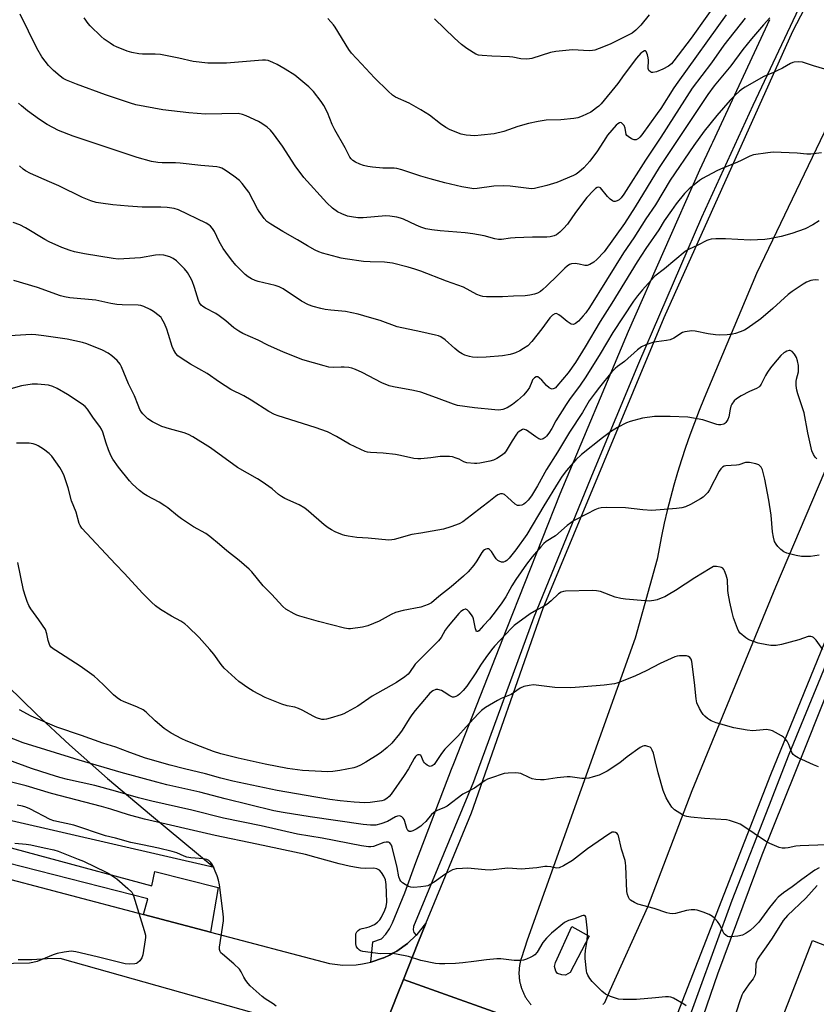
# Model space of a CAD drawing. Units: inches. Extents: x 1249766 to 1255766, y 529454 to 533454.
# Drawn here: x 1250852 to 1251145, y 530037 to 530399 of the extents above; entities that cross this region are included whole.
import ezdxf

# ---------------------------------------------------------------- set-up
doc = ezdxf.new("R2010")
doc.units = ezdxf.units.IN
doc.header["$MEASUREMENT"] = 0
for name, color, linetype in [('BLDG-Footprint', 5, 'Continuous'), ('CULTRL-Pad', 6, 'Continuous'), ('NTRL-Open Land', 7, 'Continuous'), ('TRANS-Road', 130, 'Continuous'), ('TRANS-Street Sidewalk', 7, 'Continuous'), ('Undefined', 1, 'Continuous')]:
    doc.layers.add(name, color=color, linetype=linetype)

msp = doc.modelspace()

# ---------------------------------------------------------------- linework, layer by layer
at = {"layer": 'BLDG-Footprint', "elevation": 391.27}
msp.add_lwpolyline([(1251162.13, 530048.56), (1251149.04, 530013.93), (1251146.53, 530014.9), (1251148.04, 530018.78), (1251130.44, 530025.62), (1251144.01, 530060.53), (1251163.17, 530053.09), (1251161.51, 530048.81)], close=True, dxfattribs=at)
at = {"layer": 'CULTRL-Pad'}
msp.add_lwpolyline([(1251054.92, 530048.78), (1251053.18, 530047.74), (1251051.79, 530047.91), (1251050.23, 530048.34), (1251049.62, 530049.3), (1251049.19, 530050.95), (1251049.45, 530052.43), (1251055.52, 530065.71), (1251061.86, 530062.15)], close=True, dxfattribs=at)
at = {"layer": 'NTRL-Open Land'}
msp.add_polyline3d([(1250847.97, 530154.24, 0), (1250858.6, 530143.75, 0), (1250870.78, 530132.48, 0), (1250884.79, 530120.16, 0), (1250900.89, 530106.5, 0), (1250924, 530087.35, 0), (1250774.82, 530121.74, 0)], dxfattribs=at)
at = {"layer": 'TRANS-Road'}
for points in [[(1251257.15, 530411.41), (1251245.81, 530387.73), (1251244.68, 530385.49), (1251242.36, 530380.86), (1251229.4, 530355.1), (1251213.55, 530322.19), (1251198.29, 530289.01), (1251183.6, 530255.57), (1251164.27, 530208.93), (1251128.63, 530121.44), (1251094.31, 530033.41), (1251091.4, 530025.79), (1251088.51, 530018.15), (1251087.59, 530015.57), (1251086.67, 530012.96), (1251040.34, 530029.5), (1250993.61, 530046.2), (1250998.91, 530059.53), (1251001.8, 530066.77), (1251018.6, 530107.47), (1251044.95, 530182.77), (1251089.49, 530289.69), (1251136.85, 530395.03), (1251169.47, 530457.95)], [(1251187.76, 530440.24), (1251123.43, 530305.9), (1251104.14, 530259.99), (1251102.32, 530255.52), (1251100.57, 530251.02), (1251098.91, 530246.49), (1251097.32, 530241.93), (1251095.81, 530237.35), (1251094.38, 530232.74), (1251093.04, 530228.1), (1251091.77, 530223.44), (1251090.59, 530218.76), (1251089.49, 530214.06), (1251088.47, 530209.34), (1251086.84, 530200.81), (1251078.77, 530171.71), (1251039.03, 530060.65), (1251036.95, 530054.1), (1251036.87, 530053.85), (1251036.78, 530053.55), (1251036.69, 530053.26), (1251036.62, 530052.96), (1251036.54, 530052.66), (1251036.48, 530052.36), (1251036.41, 530052.06), (1251036.36, 530051.76), (1251036.3, 530051.45), (1251036.26, 530051.15), (1251036.22, 530050.84), (1251036.18, 530050.54), (1251036.15, 530050.23), (1251036.12, 530049.92), (1251036.1, 530049.61), (1251036.09, 530049.31), (1251036.08, 530049), (1251036.08, 530048.69), (1251036.08, 530048.39), (1251036.08, 530048.08), (1251036.1, 530047.77), (1251036.11, 530047.47), (1251036.14, 530047.16), (1251036.17, 530046.85), (1251036.2, 530046.54), (1251036.24, 530046.24), (1251036.28, 530045.93), (1251036.33, 530045.63), (1251036.39, 530045.32), (1251036.45, 530045.02), (1251036.51, 530044.72), (1251036.58, 530044.42), (1251036.66, 530044.12), (1251036.74, 530043.83), (1251036.83, 530043.53), (1251036.92, 530043.24), (1251037.02, 530042.94), (1251037.12, 530042.65), (1251037.22, 530042.37), (1251037.33, 530042.08), (1251037.45, 530041.79), (1251037.57, 530041.51), (1251037.7, 530041.23), (1251037.83, 530040.95), (1251037.97, 530040.68), (1251038.11, 530040.4), (1251038.25, 530040.13), (1251038.41, 530039.86), (1251038.56, 530039.6), (1251038.72, 530039.33), (1251038.89, 530039.07), (1251039.05, 530038.82), (1251039.23, 530038.56), (1251039.41, 530038.31), (1251039.58, 530038.06), (1251039.78, 530037.82), (1251039.96, 530037.58), (1251040.16, 530037.33), (1251040.36, 530037.1), (1251040.56, 530036.87)], [(1251066.99, 530036.99), (1251067.19, 530037.23), (1251067.39, 530037.46), (1251067.61, 530037.74), (1251069.67, 530042.3), (1251083.49, 530072.96), (1251099.74, 530115.76), (1251130.48, 530190.7), (1251166.41, 530275.08), (1251187.06, 530320.41), (1251215.61, 530381.32), (1251232.92, 530419.05)], [(1250840.27, 530085.26), (1250898.04, 530070.06), (1250922.65, 530063.58), (1250966.41, 530052.06), (1250971.27, 530051.5), (1250976.15, 530051.62), (1250978.58, 530051.94), (1250981.57, 530052.57), (1250981.61, 530052.58), (1250986.21, 530054.12), (1250986.4, 530054.2), (1250988.44, 530055.13), (1250989.74, 530055.84), (1250991.11, 530056.61), (1250995.1, 530059.44), (1250998.3, 530062.47), (1250998.65, 530062.8), (1251001.8, 530066.77), (1250998.91, 530059.53), (1250993.61, 530046.2), (1250991.31, 530040.44), (1250985.97, 530027.03)], [(1250956.13, 530028.95), (1250867.32, 530053.92), (1250862.58, 530053.76), (1250856.95, 530053.38), (1250851.89, 530053.4)], [(1250985.97, 530027.03), (1250991.31, 530040.44), (1250993.61, 530046.2), (1251040.34, 530029.5)]]:
    msp.add_lwpolyline(points, dxfattribs=at)
at = {"layer": 'TRANS-Street Sidewalk'}
for points in [[(1251143.14, 530412.46), (1251122.11, 530367.71), (1251103.17, 530326.54), (1251080.08, 530272.8), (1251063.33, 530232.86), (1251041.59, 530179.49), (1251019.4, 530118.91), (1250997.29, 530065.64), (1250997.14, 530064.4), (1250997.45, 530063.53), (1250998.3, 530062.47), (1250995.1, 530059.44), (1250991.11, 530056.61), (1250989.74, 530055.84), (1250988.44, 530055.13), (1250986.4, 530054.2), (1250986.21, 530054.12), (1250981.61, 530052.58), (1250982.28, 530059.99), (1250985.49, 530061.09), (1250987.06, 530062.91), (1250988.42, 530064.88), (1250989.56, 530066.98), (1250994.15, 530078.01), (1250998.12, 530089.18), (1251011.29, 530123.54), (1251012.14, 530125.69), (1251031.71, 530175.56), (1251051.24, 530224.91), (1251076.39, 530284.68), (1251102.55, 530343.99), (1251107.01, 530353.55), (1251107.31, 530354.18), (1251128.38, 530399.36)], [(1251095.75, 530023.92), (1251114.53, 530075.33), (1251129.08, 530112.7), (1251129.22, 530113.07), (1251135.47, 530129.13), (1251149.94, 530164.26), (1251169.15, 530211.3), (1251175.89, 530227.2), (1251176.34, 530228.25), (1251185.65, 530250.22), (1251200.28, 530283.02), (1251225.22, 530337.36), (1251236.09, 530359.81), (1251236.11, 530359.85), (1251245.54, 530379.33), (1251242.36, 530380.86), (1251244.68, 530385.49), (1251248.23, 530384.53), (1251258.07, 530404.4)], [(1251263.34, 530404.7), (1251259.34, 530397.28), (1251251.41, 530382.11), (1251252.84, 530381.62), (1251250.52, 530377.33), (1251249.09, 530377.55), (1251233.95, 530345.76), (1251220.84, 530317.31), (1251204.98, 530282.37), (1251184.37, 530235.94), (1251165.93, 530193.3), (1251160.72, 530180.25), (1251160.24, 530179.05), (1251141.77, 530132.79), (1251125.44, 530091.92), (1251109.03, 530048.2), (1251097.14, 530013.58)], [(1250824.69, 530101.24), (1250901.03, 530080.65), (1250902.2, 530085.87), (1250925.46, 530079.99), (1250922.65, 530063.58), (1250898.04, 530070.06), (1250899.56, 530075.92), (1250841.82, 530090.57)]]:
    msp.add_lwpolyline(points, dxfattribs=at)
at = {"layer": 'Undefined'}
for points, elevation in [([(1251110.89, 530408.78), (1251099.36, 530392.5), (1251093.07, 530384.11), (1251092.13, 530383.08), (1251091.11, 530382.24), (1251089.04, 530381.1), (1251086.63, 530380.04), (1251085.32, 530379.83), (1251084.83, 530379.88), (1251084.39, 530380.06), (1251083.86, 530380.59), (1251083.59, 530381.28), (1251083.68, 530384.38), (1251083.61, 530385.21), (1251083.37, 530386.35), (1251082.9, 530387.54), (1251082.62, 530387.78), (1251082.24, 530387.77), (1251081.58, 530387.42), (1251080.92, 530386.91), (1251079.27, 530385.17), (1251074.78, 530379.08), (1251072.47, 530375.78), (1251066.25, 530368.33), (1251065.47, 530367.52), (1251064.62, 530366.8), (1251063.5, 530365.96), (1251062.45, 530365.31), (1251059.31, 530363.81), (1251057.67, 530363.22), (1251056.22, 530362.98), (1251051.53, 530362.44), (1251046.02, 530362.27), (1251043.08, 530361.88), (1251039.59, 530361.07), (1251035.64, 530359.96), (1251030.46, 530358.1), (1251026.93, 530357.31), (1251022.2, 530356.77), (1251019.81, 530356.59), (1251016.6, 530356.85), (1251014.88, 530357.21), (1251010.74, 530358.82), (1251009.17, 530359.6), (1251007.26, 530360.91), (1251003.13, 530364.21), (1251000, 530366.12)], 420), ([(1251000, 530323.01), (1250998.27, 530323.75), (1250993.62, 530325.95), (1250992.57, 530326.32), (1250991.16, 530326.63), (1250988.58, 530327.05), (1250987.15, 530327.16), (1250978.83, 530326.39), (1250976.8, 530326.43), (1250974.47, 530326.71), (1250973.05, 530327.01), (1250970.9, 530327.85), (1250969.36, 530328.62), (1250967.56, 530329.98), (1250965.42, 530331.86), (1250957.01, 530341.25), (1250953.79, 530345.48), (1250949.1, 530352.8), (1250945.81, 530357.3), (1250944.7, 530358.65), (1250943.42, 530359.76), (1250941.57, 530361.08), (1250940.26, 530361.78), (1250935.7, 530363.95), (1250934.36, 530364.44), (1250932.77, 530364.72), (1250920.8, 530364.53), (1250914.73, 530364.96), (1250905.14, 530366.13), (1250898.46, 530367.3), (1250895.17, 530368), (1250893.23, 530368.57), (1250883.99, 530371.68), (1250873.3, 530375.54), (1250869.74, 530377.01), (1250868.48, 530377.68), (1250867.35, 530378.52), (1250864.95, 530380.6), (1250863.12, 530382.43), (1250860.67, 530385.58), (1250858.8, 530388.79), (1250852.65, 530401.26)], 416), ([(1251000, 530341.77), (1250993.03, 530344.06), (1250991.21, 530344.54), (1250990.19, 530344.63), (1250986.02, 530344.71), (1250982.17, 530344.98), (1250980.45, 530345.23), (1250978.85, 530345.65), (1250977.53, 530346.12), (1250975.94, 530346.92), (1250974.94, 530347.53), (1250974.32, 530348.09), (1250973.87, 530348.74), (1250972.16, 530352.17), (1250968.35, 530358.77), (1250967.38, 530360.74), (1250965.61, 530365.12), (1250964.33, 530367.7), (1250963.34, 530369.14), (1250960.47, 530372.86), (1250959.7, 530373.75), (1250958.84, 530374.55), (1250953.59, 530378.86), (1250950.11, 530381.07), (1250947.1, 530382.83), (1250945.59, 530383.59), (1250943.79, 530384.23), (1250942.92, 530384.37), (1250941.74, 530384.43), (1250928.54, 530383.33), (1250921.64, 530383.31), (1250916.25, 530383.88), (1250910.94, 530385.09), (1250904.31, 530386.44), (1250902.23, 530386.56), (1250897.6, 530386.54), (1250896.31, 530386.66), (1250893.71, 530387.2), (1250892, 530387.65), (1250888.01, 530389.33), (1250886.98, 530389.84), (1250885.74, 530390.62), (1250883.58, 530392.16), (1250882.45, 530393.1), (1250878.42, 530396.97), (1250877.69, 530397.87), (1250876.21, 530400)], 418), ([(1251000, 530366.12), (1250995.72, 530368.59), (1250990.66, 530370.8), (1250989.59, 530371.52), (1250987.94, 530372.98), (1250982.89, 530377.84), (1250978.15, 530383.08), (1250974.45, 530386.95), (1250973.47, 530388.37), (1250968.47, 530396.49), (1250967.82, 530397.43), (1250966.93, 530398.51), (1250965.76, 530399.7)], 420), ([(1251112.25, 530401.01), (1251094.48, 530376.3), (1251093.04, 530374.16), (1251088.24, 530366.67), (1251086.94, 530364.78), (1251081.3, 530356.98), (1251080.57, 530356.1), (1251079.98, 530355.52), (1251079.16, 530355.1), (1251078.46, 530355.08), (1251077.42, 530355.49), (1251076.19, 530356.27), (1251075.79, 530356.65), (1251075.53, 530357.1), (1251075.12, 530359.41), (1251074.72, 530360.38), (1251074.2, 530361.03), (1251073.81, 530361.35), (1251073.4, 530361.49), (1251073.01, 530361.39), (1251072.43, 530360.98), (1251071.85, 530360.43), (1251068.68, 530356.85), (1251067.97, 530355.84), (1251064.98, 530351.04), (1251062.11, 530347.23), (1251059.93, 530344.8), (1251058.05, 530343.14), (1251057.13, 530342.49), (1251056.08, 530341.95), (1251050.05, 530339.39), (1251046.36, 530338.26), (1251041.75, 530337.17), (1251040.61, 530337.08), (1251039.73, 530337.12), (1251032.79, 530338.02), (1251030.45, 530338.14), (1251026.86, 530338.03), (1251020.69, 530337.12), (1251019.53, 530337.06), (1251018.69, 530337.12), (1251015.07, 530337.75), (1251008.79, 530339.28), (1251003.44, 530340.71), (1251000, 530341.77)], 418), ([(1251128.3, 530400.01), (1251125.97, 530397.45), (1251121.56, 530392.29), (1251118.42, 530388.3), (1251113.97, 530382.35), (1251107.91, 530374.96), (1251105.59, 530371.74), (1251087.62, 530344.87), (1251078.83, 530330.4), (1251074.86, 530324.31), (1251067.36, 530313.85), (1251064.74, 530311), (1251063.64, 530310.03), (1251062.16, 530309.17), (1251061.13, 530308.86), (1251060.35, 530308.91), (1251058.19, 530309.38), (1251056.79, 530309.53), (1251055.43, 530309.5), (1251054.69, 530309.23), (1251053.79, 530308.63), (1251052.93, 530307.92), (1251050.32, 530305.25), (1251046.22, 530301.3), (1251044.9, 530300.08), (1251043.96, 530299.34), (1251042.94, 530298.73), (1251041.77, 530298.27), (1251040.09, 530297.93), (1251038.32, 530297.74), (1251034.07, 530297.63), (1251030.06, 530297.38), (1251024.18, 530297.33), (1251022.73, 530297.45), (1251021.93, 530297.69), (1251020.64, 530298.24), (1251015.66, 530300.87), (1251009.44, 530303.11), (1251000, 530306.77)], 414), ([(1251119.32, 530399.84), (1251111.4, 530389.87), (1251106.87, 530383.4), (1251099.83, 530374.04), (1251088.21, 530356.05), (1251082.63, 530347.61), (1251074.61, 530335.11), (1251073.62, 530333.74), (1251072.87, 530333.02), (1251072.16, 530332.62), (1251071.41, 530332.43), (1251070.92, 530332.45), (1251070.46, 530332.63), (1251069.62, 530333.28), (1251068.61, 530334.27), (1251066.02, 530337.38), (1251065.44, 530337.7), (1251064.83, 530337.54), (1251064.2, 530337.12), (1251063.45, 530336.46), (1251060.98, 530333.82), (1251056.88, 530328.33), (1251053.9, 530324.11), (1251052.47, 530322.42), (1251051.12, 530321.09), (1251049.9, 530320.14), (1251048.99, 530319.73), (1251047.55, 530319.39), (1251046.38, 530319.29), (1251041.09, 530319.24), (1251034.66, 530319.02), (1251033, 530318.9), (1251029.7, 530318.46), (1251028.58, 530318.46), (1251027.19, 530318.67), (1251023.32, 530319.75), (1251019.1, 530320.51), (1251016.24, 530320.86), (1251007.13, 530321.66), (1251004.01, 530322.03), (1251001.87, 530322.4), (1251000, 530323.01)], 416), ([(1251083.92, 530401.06), (1251080.92, 530397.3), (1251079.95, 530396.27), (1251079.08, 530395.48), (1251077.71, 530394.38), (1251076.71, 530393.78), (1251069.56, 530390.31), (1251065.61, 530388.69), (1251064, 530388.13), (1251063.17, 530387.93), (1251061.83, 530387.87), (1251055.75, 530388.19), (1251049.65, 530387.57), (1251047.67, 530387.18), (1251040.79, 530385.05), (1251039.95, 530384.88), (1251038.78, 530384.82), (1251036.72, 530384.94), (1251033.81, 530385.51), (1251032.64, 530385.65), (1251026.06, 530385.82), (1251022.6, 530386.05), (1251021.2, 530386.26), (1251020.24, 530386.62), (1251016.85, 530388.73), (1251014.99, 530390.12), (1251012.32, 530392.45), (1251004.99, 530399.56)], 422), ([(1251148.57, 530381.04), (1251144.38, 530382.27), (1251140.4, 530383.69), (1251139, 530383.79), (1251137.3, 530383.66), (1251136.76, 530383.54), (1251135.98, 530383.21), (1251133.02, 530381.47), (1251130.96, 530380.43), (1251129.38, 530379.71), (1251127.24, 530378.87), (1251125.94, 530378.23), (1251119.31, 530374.51), (1251118.33, 530373.86), (1251117.17, 530372.94), (1251115.43, 530371.41), (1251113.69, 530369.63), (1251108.85, 530364.01), (1251104.23, 530358.28), (1251100.43, 530353), (1251091.69, 530340.2), (1251086.24, 530331.19), (1251082.72, 530326.08), (1251078.27, 530319.05), (1251074.53, 530313.48), (1251061.98, 530293.42), (1251060.61, 530291.48), (1251059.69, 530290.35), (1251057.93, 530288.42), (1251056.87, 530287.52), (1251056.41, 530287.29), (1251055.95, 530287.17), (1251055.24, 530287.29), (1251053.86, 530288.2), (1251051.63, 530290.14), (1251050.77, 530290.76), (1251049.89, 530291.15), (1251049.24, 530291.07), (1251048.38, 530290.54), (1251047.44, 530289.63), (1251044.53, 530285.52), (1251040.84, 530280.93), (1251039.29, 530279.36), (1251037.71, 530278.26), (1251036.34, 530277.46), (1251034.84, 530276.72), (1251034.03, 530276.42), (1251032.9, 530276.13), (1251030.02, 530275.62), (1251023.99, 530275.14), (1251020.75, 530275.06), (1251018.98, 530275.11), (1251017.84, 530275.32), (1251016.19, 530275.86), (1251015.15, 530276.34), (1251014.01, 530277.13), (1251012.47, 530278.36), (1251008.88, 530281.5), (1251007.34, 530282.57), (1251006.54, 530282.93), (1251005.42, 530283.26), (1251000, 530284.42)], 412), ([(1251000, 530306.77), (1250997.82, 530307.53), (1250995.33, 530308.27), (1250989.58, 530309.73), (1250986.66, 530310.14), (1250981.35, 530310.21), (1250978.85, 530310.32), (1250972.17, 530311.28), (1250970.73, 530311.53), (1250969.3, 530311.88), (1250963.88, 530313.43), (1250962.48, 530313.9), (1250961.14, 530314.55), (1250958.27, 530316.11), (1250954.69, 530318.32), (1250949.23, 530321.33), (1250944.81, 530324.05), (1250943.4, 530325.03), (1250942.42, 530326.09), (1250940.52, 530328.75), (1250939.94, 530329.7), (1250936.71, 530335.78), (1250935.88, 530336.98), (1250934.26, 530339.04), (1250933.25, 530340.07), (1250931.21, 530341.7), (1250928.08, 530343.95), (1250926.81, 530344.7), (1250926.13, 530344.94), (1250924.97, 530345.14), (1250919.03, 530345.63), (1250911.53, 530346.51), (1250909.79, 530346.59), (1250904.89, 530346.61), (1250903.21, 530346.73), (1250900.97, 530347.14), (1250895.72, 530348.64), (1250872.09, 530356.44), (1250866.72, 530358.52), (1250862.53, 530360.77), (1250859.71, 530362.61), (1250855.35, 530365.78), (1250853.11, 530367.57), (1250852.04, 530368.56)], 414), ([(1251147.32, 530350.32), (1251143.37, 530349.82), (1251141.92, 530349.86), (1251138.38, 530350.19), (1251129.58, 530350.54), (1251127.55, 530350.36), (1251122.34, 530349.59), (1251121, 530349.12), (1251117.74, 530347.42), (1251116.43, 530346.82), (1251110.2, 530344.34), (1251108.86, 530343.74), (1251103.57, 530340.82), (1251102.42, 530340.08), (1251101.07, 530339.06), (1251098.69, 530337.09), (1251096.96, 530335.39), (1251093.89, 530331.5), (1251092.16, 530329.13), (1251089.5, 530325.24), (1251087.45, 530321.99), (1251082.76, 530315.13), (1251079.54, 530310.17), (1251070.27, 530294.94), (1251065.99, 530288.29), (1251060.43, 530278.98), (1251056.83, 530273.2), (1251054.14, 530269.31), (1251052.04, 530266.89), (1251050.06, 530264.43), (1251049.51, 530263.89), (1251049.05, 530263.58), (1251048.34, 530263.41), (1251047.89, 530263.5), (1251047.23, 530263.8), (1251046.14, 530264.74), (1251044.47, 530266.67), (1251043.67, 530267.46), (1251043.04, 530267.85), (1251042.83, 530267.9), (1251042.39, 530267.84), (1251041.76, 530267.48), (1251041.1, 530266.77), (1251040.77, 530266.1), (1251039.95, 530263.92), (1251039.13, 530262.72), (1251037.77, 530261.18), (1251035.59, 530259.13), (1251033.74, 530257.67), (1251031.78, 530256.43), (1251030.14, 530255.86), (1251028.71, 530255.63), (1251027.24, 530255.7), (1251019.71, 530256.45), (1251013.42, 530257.37), (1251012.02, 530257.79), (1251005.79, 530260.2), (1251000, 530262.24)], 410), ([(1251000, 530284.42), (1250991.33, 530286.32), (1250985.07, 530288.59), (1250981.16, 530289.78), (1250976.89, 530290.93), (1250972.23, 530291.91), (1250966.83, 530292.38), (1250964.85, 530292.62), (1250963.16, 530293), (1250960.37, 530293.78), (1250958.73, 530294.41), (1250956.07, 530295.79), (1250949.37, 530300.25), (1250947.91, 530301.06), (1250946.43, 530301.55), (1250940.11, 530302.97), (1250939.01, 530303.35), (1250937.73, 530303.94), (1250936.51, 530304.64), (1250935.39, 530305.6), (1250932.01, 530308.95), (1250930.33, 530310.96), (1250928.23, 530313.72), (1250927.27, 530315.16), (1250925.82, 530317.66), (1250924.14, 530321.37), (1250923.39, 530322.52), (1250922.69, 530323.34), (1250922.04, 530323.86), (1250921.03, 530324.42), (1250910.89, 530329.31), (1250909.26, 530329.8), (1250906.73, 530330.18), (1250904.35, 530330.27), (1250897.55, 530330.33), (1250892.34, 530330.64), (1250886.78, 530331.11), (1250882.33, 530331.73), (1250880.56, 530332.05), (1250878.62, 530332.7), (1250875.62, 530333.89), (1250866.87, 530338.14), (1250863.47, 530339.69), (1250856.45, 530342.72), (1250854.62, 530343.66), (1250853.71, 530344.35), (1250852.43, 530345.5)], 412), ([(1251000, 530262.24), (1250997.32, 530262.83), (1250989.93, 530264.19), (1250988.29, 530264.64), (1250985.66, 530265.71), (1250978.41, 530269.53), (1250975.96, 530270.59), (1250974.58, 530271.09), (1250973.48, 530271.32), (1250971.8, 530271.47), (1250970.68, 530271.49), (1250967.89, 530271.31), (1250966.11, 530271.48), (1250964.38, 530271.91), (1250956.63, 530274.13), (1250949.44, 530276.92), (1250943.7, 530279.59), (1250940.18, 530281.33), (1250934.48, 530283.79), (1250933.04, 530284.67), (1250931.19, 530285.95), (1250928.32, 530288.48), (1250925.85, 530290.39), (1250924.62, 530291.14), (1250920.77, 530293.14), (1250919.82, 530293.75), (1250919.2, 530294.29), (1250918.58, 530295.15), (1250918.22, 530295.92), (1250916.78, 530300.74), (1250915.85, 530303.27), (1250915.21, 530304.56), (1250914.21, 530306.28), (1250913.1, 530307.64), (1250910.12, 530310.6), (1250908.93, 530311.46), (1250907.63, 530312.1), (1250905.53, 530312.7), (1250903.87, 530312.81), (1250902.42, 530312.66), (1250896.84, 530311.7), (1250890.72, 530311.28), (1250888.72, 530311.23), (1250886.82, 530311.44), (1250876.29, 530313.1), (1250872.68, 530313.89), (1250871, 530314.41), (1250867.92, 530315.53), (1250863.36, 530317.53), (1250861.67, 530318.45), (1250854.61, 530322.68), (1250852.53, 530323.77), (1250850.06, 530324.73)], 410), ([(1251146.44, 530325.23), (1251144.18, 530323.86), (1251141.35, 530322.35), (1251136.44, 530320.59), (1251132.56, 530319.51), (1251128.22, 530318.64), (1251126.5, 530318.42), (1251121.05, 530318.21), (1251112.05, 530318.72), (1251108.51, 530318.67), (1251106.76, 530318.55), (1251105.92, 530318.35), (1251105.13, 530318.01), (1251101.87, 530316.37), (1251098.47, 530314.8), (1251097.25, 530314.04), (1251089.65, 530307.58), (1251086.06, 530304.88), (1251084.68, 530303.48), (1251081.46, 530299.94), (1251079.65, 530297.72), (1251078.25, 530295.73), (1251070.61, 530284.2), (1251065.93, 530276.34), (1251060.72, 530267.93), (1251058.61, 530264.81), (1251054.71, 530259.55), (1251053.49, 530257.75), (1251049.68, 530251.66), (1251048.15, 530248.92), (1251047.1, 530247.23), (1251046.25, 530246.11), (1251045.65, 530245.56), (1251045.01, 530245.11), (1251044.56, 530244.92), (1251044.14, 530244.88), (1251043.44, 530245.06), (1251042.23, 530245.78), (1251038.87, 530248.22), (1251038.14, 530248.55), (1251037.89, 530248.59), (1251037.4, 530248.5), (1251036.19, 530247.83), (1251035.53, 530247.26), (1251035.14, 530246.81), (1251033.52, 530244.33), (1251031.41, 530240.72), (1251030.7, 530239.81), (1251030.07, 530239.25), (1251027.98, 530237.81), (1251026.73, 530237.19), (1251025.35, 530236.83), (1251021.66, 530236.11), (1251020.53, 530235.97), (1251019.69, 530235.97), (1251016.91, 530236.29), (1251015.85, 530236.64), (1251014.05, 530237.57), (1251013.01, 530238), (1251011.66, 530238.42), (1251010.54, 530238.59), (1251007.09, 530238.53), (1251003.66, 530238.06), (1251000, 530237.71)], 408), ([(1251000, 530237.71), (1250998.92, 530237.71), (1250997.4, 530237.88), (1250992.46, 530238.99), (1250990.73, 530239.28), (1250986.08, 530239.83), (1250981.53, 530240.07), (1250980.38, 530240.24), (1250979.53, 530240.46), (1250977.94, 530241.13), (1250973.77, 530243.17), (1250968.96, 530245.99), (1250965.66, 530247.68), (1250961.18, 530249.3), (1250947.53, 530253.53), (1250946.17, 530254.08), (1250944.06, 530255.13), (1250937.64, 530259.34), (1250934.87, 530260.86), (1250930.06, 530263.25), (1250925.98, 530265.98), (1250921.43, 530269.17), (1250915.24, 530272.6), (1250911.82, 530274.79), (1250910.64, 530275.63), (1250909.85, 530276.44), (1250908.98, 530277.91), (1250908.57, 530279.02), (1250907.25, 530283.52), (1250906.61, 530285.37), (1250905.75, 530287.51), (1250904.78, 530289.27), (1250904.44, 530289.72), (1250903.82, 530290.34), (1250901.69, 530291.97), (1250900.43, 530292.68), (1250898.09, 530293.76), (1250897.04, 530294.12), (1250895.98, 530294.29), (1250890.1, 530294.36), (1250888.14, 530294.5), (1250885.96, 530294.83), (1250880.44, 530296.09), (1250870.89, 530296.98), (1250868.89, 530297.27), (1250867.52, 530297.69), (1250858.99, 530300.78), (1250850.26, 530303.38)], 408), ([(1251146.18, 530303.51), (1251145.05, 530303.56), (1251144.18, 530303.5), (1251143.35, 530303.34), (1251141.87, 530302.75), (1251140.62, 530302.01), (1251136.51, 530299.31), (1251135.08, 530298.2), (1251129.45, 530292.98), (1251125.05, 530289.19), (1251119.99, 530285.63), (1251118.97, 530285.08), (1251117.37, 530284.44), (1251115.74, 530283.86), (1251114.63, 530283.58), (1251112.66, 530283.38), (1251109.83, 530283.24), (1251108.36, 530283.36), (1251105.71, 530283.74), (1251100.84, 530284.74), (1251099.69, 530284.78), (1251097.94, 530284.61), (1251097.09, 530284.45), (1251096.27, 530284.17), (1251092.98, 530282.11), (1251091.7, 530281.53), (1251090.33, 530281.23), (1251086.67, 530280.78), (1251085.25, 530280.52), (1251082.7, 530279.65), (1251081.08, 530278.9), (1251079.68, 530277.82), (1251074.86, 530273.57), (1251072.25, 530271.74), (1251071.41, 530271), (1251070.28, 530269.75), (1251065.64, 530264.15), (1251064.04, 530262.07), (1251061.9, 530259.05), (1251059.48, 530254.78), (1251054.65, 530247.49), (1251050.22, 530240.14), (1251046.16, 530233.8), (1251042.86, 530227.85), (1251040.64, 530224.11), (1251039.5, 530222.49), (1251038.51, 530221.51), (1251037.84, 530221.03), (1251037.08, 530220.7), (1251036.28, 530220.54), (1251035.5, 530220.59), (1251034.62, 530221.11), (1251031.89, 530223.65), (1251030.75, 530224.56), (1251030.02, 530224.87), (1251029.31, 530224.81), (1251028.34, 530224.45), (1251027.4, 530223.89), (1251025.03, 530221.88), (1251022.46, 530219.98), (1251018.68, 530216.95), (1251015.41, 530214.6), (1251014.06, 530213.78), (1251011.06, 530212.67), (1251008.27, 530211.8), (1251000, 530210.44)], 406), ([(1251145.57, 530237.72), (1251145, 530238.34), (1251144.35, 530239.28), (1251143.83, 530240.64), (1251142.25, 530247.31), (1251140.9, 530254.71), (1251138.68, 530261.58), (1251138.29, 530262.98), (1251138.07, 530264.72), (1251138.03, 530266.18), (1251138.15, 530267.03), (1251138.82, 530269.79), (1251138.93, 530270.62), (1251138.85, 530272.04), (1251138.56, 530273.73), (1251138.13, 530275.05), (1251137.46, 530276.24), (1251136.51, 530277.21), (1251135.85, 530277.54), (1251135.38, 530277.55), (1251134.64, 530277.35), (1251133.91, 530277), (1251133.45, 530276.69), (1251132.42, 530275.7), (1251129.63, 530272.61), (1251128.52, 530271.2), (1251127.45, 530269.6), (1251126.73, 530268.38), (1251125.1, 530265.23), (1251124.64, 530264.51), (1251124.27, 530264.1), (1251123.42, 530263.58), (1251120.83, 530262.53), (1251117.76, 530260.86), (1251116.04, 530259.8), (1251115.21, 530259.03), (1251114.36, 530257.89), (1251114, 530257.14), (1251113.72, 530256.04), (1251113.2, 530253.22), (1251112.87, 530252.23), (1251112.19, 530251.13), (1251111.84, 530250.78), (1251111.4, 530250.53), (1251110.32, 530250.29), (1251109.46, 530250.27), (1251108.9, 530250.34), (1251103.7, 530252.05), (1251098.13, 530253.03), (1251091.63, 530253.29), (1251085.86, 530253.36), (1251081.55, 530252.75), (1251076.94, 530251.49), (1251075.61, 530250.92), (1251072.26, 530249.21), (1251069.71, 530247.69), (1251066.74, 530245.46), (1251059.03, 530239.35), (1251056.93, 530237.35), (1251053.44, 530233.31), (1251051.77, 530231.02), (1251050.48, 530229.06), (1251045.21, 530220.43), (1251038.99, 530209.84), (1251034.98, 530204.29), (1251032.43, 530201.17), (1251031.63, 530200.33), (1251031.05, 530199.9), (1251030.42, 530199.66), (1251029.62, 530199.74), (1251028.83, 530200.05), (1251028.33, 530200.36), (1251027.7, 530200.97), (1251027.15, 530201.7), (1251026, 530203.58), (1251025.25, 530204.34), (1251024.83, 530204.58), (1251024.37, 530204.65), (1251023.88, 530204.53), (1251023.39, 530204.3), (1251022.85, 530203.88), (1251022.37, 530203.25), (1251020.57, 530200.17), (1251019.47, 530198.58), (1251017.38, 530196.17), (1251015.72, 530194.53), (1251011.18, 530190.58), (1251006.64, 530187.08), (1251003.9, 530184.77), (1251002.71, 530184.08), (1251000, 530183.15)], 404), ([(1251146.51, 530202.24), (1251143.33, 530201.83), (1251139.97, 530201.8), (1251137.97, 530202.14), (1251134.57, 530202.99), (1251133.54, 530203.5), (1251132.36, 530204.39), (1251131.3, 530205.42), (1251130.63, 530206.35), (1251130.1, 530207.37), (1251129.65, 530208.97), (1251129.31, 530210.89), (1251128.78, 530217), (1251127.99, 530222.58), (1251126.54, 530230.25), (1251125.61, 530233.64), (1251125.14, 530234.63), (1251124.66, 530235.19), (1251124.28, 530235.48), (1251123.22, 530235.89), (1251120.88, 530236.32), (1251120, 530236.37), (1251119.44, 530236.32), (1251116.96, 530235.56), (1251116.09, 530235.38), (1251112.09, 530235.13), (1251111.56, 530235), (1251110.89, 530234.64), (1251110.31, 530234.09), (1251109.66, 530233.16), (1251106.16, 530226.3), (1251105.5, 530225.33), (1251104.71, 530224.44), (1251103.85, 530223.64), (1251102.89, 530223), (1251099.12, 530220.87), (1251097.31, 530220.07), (1251095.96, 530219.7), (1251093.98, 530219.44), (1251084.89, 530218.77), (1251081.67, 530218.98), (1251075.28, 530219.69), (1251068.1, 530219.77), (1251066.32, 530219.71), (1251065.25, 530219.49), (1251064, 530219.02), (1251061.18, 530217.49), (1251056.07, 530214.88), (1251055.11, 530214.24), (1251053.78, 530213.18), (1251049.47, 530209.4), (1251046.12, 530207.27), (1251045.24, 530206.6), (1251044.1, 530205.4), (1251040.87, 530201.66), (1251038.83, 530199.01), (1251034.87, 530193.28), (1251033.5, 530191.03), (1251031.21, 530186.9), (1251029.8, 530184.79), (1251027.71, 530181.93), (1251025.22, 530178.72), (1251023.05, 530176.42), (1251021.34, 530174.46), (1251020.96, 530174.21), (1251020.65, 530174.18), (1251020.39, 530174.35), (1251020.28, 530174.53), (1251020.06, 530175.25), (1251019.4, 530178.91), (1251019.09, 530179.66), (1251018.63, 530180.37), (1251017.74, 530181.48), (1251016.97, 530182.19), (1251016.55, 530182.37), (1251016.33, 530182.37), (1251015.62, 530182.15), (1251014.68, 530181.55), (1251013.92, 530180.82), (1251010, 530176.17), (1251008.91, 530174.66), (1251007.42, 530172.05), (1251006.47, 530170.8), (1251000, 530164.3)], 402), ([(1251000, 530147.64), (1250997.89, 530145.19), (1250996.66, 530143.54), (1250995.67, 530142.08), (1250993.15, 530137.94), (1250992.17, 530136.54), (1250989.33, 530133.12), (1250987.59, 530131.52), (1250985.52, 530129.86), (1250984.31, 530128.99), (1250979.78, 530126.19), (1250977.85, 530125.08), (1250976.49, 530124.48), (1250975.37, 530124.1), (1250970.24, 530123.02), (1250967.57, 530122.73), (1250965.81, 530122.63), (1250956.43, 530123.1), (1250950.99, 530123.83), (1250942.69, 530125.41), (1250932.77, 530127.56), (1250926.39, 530129.16), (1250923.69, 530130.08), (1250918.9, 530131.85), (1250913.71, 530133.98), (1250912.09, 530134.72), (1250908.12, 530136.84), (1250905.58, 530138.47), (1250902.35, 530141.3), (1250898.99, 530144.49), (1250897.83, 530145.35), (1250895.81, 530146.42), (1250890.59, 530148.42), (1250889.56, 530148.97), (1250888.34, 530149.77), (1250886.98, 530150.86), (1250883.57, 530154.4), (1250881.24, 530156.61), (1250879.87, 530157.76), (1250874.66, 530161.45), (1250865.7, 530167.18), (1250864.74, 530167.86), (1250864.1, 530168.43), (1250863.61, 530169.08), (1250863.26, 530169.8), (1250862.97, 530170.85), (1250862.46, 530173.41), (1250861.9, 530174.89), (1250859.54, 530178.46), (1250856.53, 530182.5), (1250855.82, 530183.74), (1250855.18, 530185.21), (1250854.55, 530187.04), (1250853.86, 530189.47), (1250851.77, 530199.65)], 400), ([(1251147.85, 530167.54), (1251145.33, 530170.99), (1251144.35, 530172.02), (1251143.91, 530172.26), (1251143.44, 530172.38), (1251142.42, 530172.35), (1251138.99, 530171.19), (1251132.68, 530169.39), (1251130.72, 530169.1), (1251128.75, 530169.04), (1251127.28, 530169.25), (1251124.07, 530169.95), (1251120.97, 530170.99), (1251120.18, 530171.37), (1251119.46, 530171.86), (1251117.46, 530173.6), (1251116.9, 530174.26), (1251116.38, 530175.29), (1251115.02, 530179.19), (1251114.45, 530181.18), (1251113.59, 530184.95), (1251112.96, 530188.3), (1251112.85, 530189.43), (1251112.72, 530193.16), (1251112.57, 530194.04), (1251112.3, 530194.91), (1251111.64, 530196.57), (1251111.36, 530197.06), (1251111, 530197.47), (1251110.57, 530197.73), (1251110.08, 530197.92), (1251108.74, 530198.17), (1251108.21, 530198.17), (1251107.67, 530198.07), (1251106.35, 530197.44), (1251100.71, 530194), (1251093.7, 530189.26), (1251090.99, 530187.66), (1251089.73, 530187), (1251088.43, 530186.47), (1251086.84, 530185.89), (1251085.73, 530185.6), (1251083.97, 530185.41), (1251082.5, 530185.44), (1251075.2, 530186.13), (1251073.53, 530186.35), (1251071.44, 530186.89), (1251066, 530188.91), (1251064.61, 530189.18), (1251063.15, 530189.23), (1251053.21, 530189.03), (1251052.4, 530188.97), (1251051.6, 530188.72), (1251050.64, 530188.09), (1251047.95, 530185.44), (1251046.34, 530184.17), (1251045.12, 530183.36), (1251042.51, 530182.08), (1251040.21, 530180.72), (1251034.36, 530176.36), (1251033.27, 530175.4), (1251027.12, 530168.85), (1251025.97, 530167.51), (1251023.87, 530164.63), (1251021.97, 530161.79), (1251020.24, 530159.03), (1251016.88, 530154.13), (1251015.58, 530152.51), (1251014.2, 530151.15), (1251013.55, 530150.68), (1251012.84, 530150.3), (1251012.12, 530150.08), (1251011.64, 530150.11), (1251010.69, 530150.53), (1251008.54, 530151.93), (1251007.55, 530152.47), (1251006.24, 530152.85), (1251005.47, 530152.81), (1251004.46, 530152.34), (1251003.31, 530151.47), (1251000, 530147.64)], 400), ([(1251146.18, 530124.38), (1251144.34, 530125.14), (1251138.81, 530127.74), (1251137.51, 530128.44), (1251136.87, 530128.98), (1251136.37, 530129.64), (1251135.32, 530132.63), (1251134.67, 530133.89), (1251134.02, 530134.78), (1251133.36, 530135.33), (1251132.63, 530135.8), (1251129.31, 530137.67), (1251128.5, 530137.95), (1251127.04, 530138.1), (1251125.86, 530138.06), (1251122.03, 530137.68), (1251120.01, 530137.87), (1251115.14, 530138.75), (1251108.64, 530140.64), (1251106.79, 530141.32), (1251106.09, 530141.71), (1251105.42, 530142.21), (1251104.38, 530143.12), (1251103.81, 530143.73), (1251103.33, 530144.43), (1251102.5, 530145.92), (1251101.52, 530147.97), (1251101.18, 530149.47), (1251100.65, 530155.47), (1251099.61, 530163.18), (1251099.36, 530164), (1251098.9, 530164.68), (1251098.48, 530165), (1251097.73, 530165.23), (1251096.6, 530165.31), (1251095.15, 530165.3), (1251094.3, 530165.19), (1251093.45, 530164.93), (1251087.99, 530162.48), (1251082.91, 530159.74), (1251078.9, 530157.86), (1251073.18, 530155.53), (1251072.07, 530155.17), (1251071.2, 530154.98), (1251067.36, 530154.44), (1251059.93, 530153.9), (1251055.11, 530153.46), (1251049.27, 530153.61), (1251041.48, 530154.54), (1251039.77, 530154.4), (1251037.82, 530153.97), (1251036.55, 530153.31), (1251033.25, 530151.09), (1251032.02, 530150.5), (1251029.51, 530149.51), (1251028.24, 530148.86), (1251023.73, 530146.19), (1251022.32, 530145.2), (1251021.16, 530144.05), (1251019.49, 530142.15), (1251016.63, 530139.13), (1251013.55, 530135.74), (1251008.79, 530130.92), (1251007.56, 530129.34), (1251005.38, 530125.98), (1251004.83, 530125.33), (1251004.16, 530124.81), (1251003.46, 530124.56), (1251003.02, 530124.63), (1251002.36, 530124.99), (1251001.73, 530125.5), (1251001.35, 530125.89), (1251001.02, 530126.42), (1251000, 530128.68)], 398), ([(1251000, 530128.68), (1250999.44, 530128.89), (1250998.93, 530128.85), (1250998.41, 530128.62), (1250997.98, 530128.24), (1250997.5, 530127.51), (1250995.45, 530123.69), (1250993.91, 530121.25), (1250989.11, 530114.4), (1250988.34, 530113.52), (1250987.45, 530112.77), (1250986.46, 530112.18), (1250985.66, 530111.9), (1250981.38, 530111.32), (1250979.36, 530111.17), (1250975.51, 530111.4), (1250970.31, 530111.95), (1250966.58, 530112.45), (1250961.42, 530113.25), (1250947.1, 530115.73), (1250930.88, 530119.18), (1250926.38, 530120.24), (1250920.78, 530121.87), (1250913.12, 530123.63), (1250907.76, 530124.98), (1250898.68, 530127.67), (1250892.93, 530129.69), (1250887.88, 530131.66), (1250883.06, 530133.08), (1250875.25, 530135.89), (1250866.18, 530138.96), (1250856.66, 530143.09), (1250852.36, 530145.39)], 398), ([(1251000, 530102.64), (1250998.21, 530101.53), (1250997.08, 530100.92), (1250996.35, 530100.66), (1250995.71, 530100.69), (1250995.22, 530101.05), (1250994.87, 530101.71), (1250994.13, 530104.35), (1250993.83, 530105.09), (1250993.53, 530105.51), (1250992.98, 530106), (1250992.57, 530106.24), (1250992.14, 530106.37), (1250991.43, 530106.29), (1250990.7, 530106.02), (1250987.67, 530104.36), (1250985.32, 530103.43), (1250983.44, 530103.02), (1250981.45, 530102.98), (1250978.84, 530103.22), (1250959.31, 530106.03), (1250949.34, 530107.64), (1250945.96, 530108.28), (1250928, 530112.61), (1250918.75, 530115.05), (1250906.54, 530117.81), (1250902.96, 530118.73), (1250889.82, 530122.39), (1250874.36, 530126.84), (1250862.06, 530130.62), (1250853.8, 530133.3), (1250837.7, 530139.51)], 396), ([(1251149.18, 530095.74), (1251139.48, 530095.39), (1251137.92, 530095.2), (1251135.08, 530094.59), (1251133.94, 530094.49), (1251132.82, 530094.52), (1251131.73, 530094.79), (1251128.29, 530096.24), (1251126.74, 530097.02), (1251118.38, 530102.73), (1251117.39, 530103.29), (1251116.02, 530103.83), (1251113.49, 530104.67), (1251112.34, 530104.94), (1251104.28, 530105.39), (1251099.25, 530105.95), (1251097.79, 530106.18), (1251096.96, 530106.43), (1251096.2, 530106.81), (1251093.3, 530108.64), (1251092.31, 530109.64), (1251091.03, 530111.54), (1251090.26, 530113.06), (1251089.15, 530115.68), (1251087.25, 530122.17), (1251086.32, 530126.3), (1251085.49, 530129.5), (1251085.12, 530130.61), (1251084.7, 530131.3), (1251084.27, 530131.61), (1251083.5, 530131.92), (1251082.67, 530132.11), (1251082.12, 530132.14), (1251081.59, 530132.04), (1251080.61, 530131.53), (1251075.9, 530128.1), (1251073.14, 530125.93), (1251068.55, 530122.78), (1251067.06, 530122.05), (1251065.53, 530121.4), (1251063.36, 530120.7), (1251061.72, 530120.27), (1251060.59, 530120.14), (1251059.17, 530120.19), (1251054.91, 530120.76), (1251053.78, 530120.8), (1251050.1, 530120.43), (1251045.4, 530119.65), (1251043.97, 530119.62), (1251042.3, 530119.8), (1251040.92, 530120.06), (1251039.87, 530120.45), (1251036.78, 530121.95), (1251035.96, 530122.14), (1251034.8, 530122.2), (1251032.13, 530122.13), (1251030.67, 530121.95), (1251025.57, 530120.27), (1251024.46, 530119.84), (1251023.67, 530119.44), (1251019.67, 530116.58), (1251015.47, 530114.33), (1251009.71, 530109.95), (1251008.72, 530109.44), (1251006.03, 530108.41), (1251005.28, 530108), (1251003.95, 530106.84), (1251001.83, 530104.32), (1251000.78, 530103.28), (1251000, 530102.64)], 396), ([(1251000, 530080.32), (1250997.46, 530080.03), (1250996.3, 530080.1), (1250995.51, 530080.41), (1250994.23, 530081.12), (1250993.26, 530081.77), (1250992.65, 530082.35), (1250992.27, 530083.01), (1250991.93, 530084.01), (1250991.32, 530087.38), (1250989.46, 530094.85), (1250989.17, 530095.61), (1250988.88, 530096.07), (1250988.53, 530096.44), (1250988.08, 530096.67), (1250987.29, 530096.75), (1250986.44, 530096.61), (1250982.52, 530095.17), (1250981.56, 530094.97), (1250980.78, 530094.98), (1250978.14, 530095.38), (1250963.73, 530098.17), (1250954.64, 530099.66), (1250941.29, 530102.67), (1250927.37, 530105.55), (1250915.82, 530108.49), (1250901.08, 530111.8), (1250896.17, 530113.04), (1250887.65, 530115.53), (1250880.13, 530117.55), (1250869.99, 530119.81), (1250867.18, 530120.54), (1250863.27, 530121.7), (1250856.82, 530123.77), (1250848.47, 530126.83)], 394), ([(1251000, 530053.17), (1250995.5, 530054.65), (1250991, 530055.54), (1250989.58, 530055.69), (1250985.21, 530055.63), (1250978.66, 530056.47), (1250977.83, 530056.73), (1250977.39, 530057.01), (1250976.81, 530057.53), (1250976.38, 530058.17), (1250976.13, 530059.25), (1250976.03, 530061.89), (1250976.11, 530063.01), (1250976.39, 530063.72), (1250976.93, 530064.27), (1250977.6, 530064.7), (1250978.41, 530064.98), (1250980.17, 530065.29), (1250981.04, 530065.54), (1250982.9, 530066.47), (1250984.11, 530067.31), (1250984.87, 530068.12), (1250985.51, 530069.06), (1250986.75, 530071.69), (1250987.25, 530073.04), (1250987.45, 530074.67), (1250987.39, 530078.01), (1250987.21, 530081.13), (1250986.96, 530082.84), (1250986.41, 530084.17), (1250985.47, 530085.56), (1250984.73, 530086.37), (1250984.28, 530086.67), (1250983.78, 530086.88), (1250982.67, 530087.1), (1250979.78, 530087.06), (1250977.84, 530087.18), (1250975.57, 530087.48), (1250973.58, 530087.86), (1250969.91, 530088.72), (1250961.55, 530091.12), (1250957.52, 530092.16), (1250939.69, 530095.97), (1250924.38, 530099.12), (1250898.35, 530105.12), (1250892.53, 530106.73), (1250885.99, 530108.86), (1250882.55, 530109.86), (1250864.14, 530114.63), (1250854.81, 530117.38), (1250844.97, 530119.92)], 392), ([(1250946.81, 530036.38), (1250945.67, 530037.23), (1250942.76, 530039.06), (1250941.59, 530039.88), (1250937.22, 530043.82), (1250936.46, 530044.68), (1250935.65, 530045.84), (1250934.92, 530047.04), (1250933.89, 530049.03), (1250933.28, 530049.95), (1250931.22, 530051.91), (1250927.04, 530055.46), (1250926.45, 530056.05), (1250926.14, 530056.47), (1250925.93, 530057.21), (1250925.96, 530058.05), (1250927.41, 530067.78), (1250927.42, 530068.94), (1250927.27, 530070.4), (1250925.91, 530080.95), (1250925.6, 530082.68), (1250925.04, 530084.31), (1250923.4, 530088.33), (1250922.81, 530089.28), (1250921.98, 530089.93), (1250921.24, 530090.27), (1250920.11, 530090.54), (1250915.36, 530090.99), (1250913.94, 530091.23), (1250912.92, 530091.59), (1250910.24, 530092.74), (1250908.57, 530093.25), (1250903.48, 530094.55), (1250897.61, 530095.68), (1250893.33, 530096.62), (1250887.67, 530098.24), (1250884.02, 530098.99), (1250872.39, 530102.99), (1250865.02, 530104.5), (1250863.7, 530105.06), (1250856.23, 530108.91), (1250854.75, 530109.55), (1250853.44, 530109.95), (1250851.52, 530110.27)], 390), ([(1251146.42, 530087.25), (1251144.92, 530086.38), (1251140.14, 530083.02), (1251136.53, 530080.26), (1251133.31, 530078.07), (1251131.37, 530076.47), (1251130.38, 530075.42), (1251128.18, 530072.66), (1251124.31, 530067.33), (1251122.65, 530065.63), (1251121.11, 530064.22), (1251119.65, 530063.21), (1251118.33, 530062.55), (1251116.6, 530062.12), (1251114.02, 530061.83), (1251113.2, 530061.88), (1251112.73, 530062.05), (1251112.12, 530062.48), (1251111.58, 530063.03), (1251111.01, 530063.95), (1251109.96, 530066.32), (1251109.1, 530067.54), (1251108.1, 530068.63), (1251107.19, 530069.32), (1251105.96, 530070.07), (1251103.82, 530071), (1251101.58, 530071.69), (1251100.76, 530071.77), (1251099.39, 530071.77), (1251097.74, 530071.57), (1251093.61, 530070.45), (1251092.55, 530070.35), (1251091.51, 530070.42), (1251090.41, 530070.71), (1251085.78, 530072.26), (1251079.82, 530073.86), (1251078.52, 530074.47), (1251077.12, 530075.41), (1251076.74, 530075.79), (1251076.34, 530076.48), (1251075.97, 530077.51), (1251075.74, 530078.61), (1251075.36, 530087.93), (1251075.26, 530089.08), (1251075.08, 530090.02), (1251073.79, 530094.12), (1251072.67, 530099.02), (1251072.45, 530099.53), (1251072.14, 530099.93), (1251071.54, 530100.32), (1251071.09, 530100.44), (1251070.36, 530100.34), (1251069.09, 530099.64), (1251061.26, 530094.23), (1251055.72, 530089.96), (1251052.41, 530087.98), (1251050.85, 530087.25), (1251049.88, 530087.18), (1251047.81, 530087.69), (1251046.45, 530087.79), (1251045.64, 530087.74), (1251042.7, 530087.28), (1251038.41, 530086.86), (1251036.97, 530086.83), (1251032.02, 530087.1), (1251025.43, 530086.44), (1251023.66, 530086.51), (1251017.11, 530087.12), (1251015.35, 530087.08), (1251013.02, 530086.87), (1251012.17, 530086.69), (1251011.64, 530086.48), (1251009.86, 530085.51), (1251008.45, 530084.6), (1251005.28, 530082.27), (1251003.1, 530080.93), (1251002.55, 530080.7), (1251001.84, 530080.53), (1251000, 530080.32)], 394), ([(1250850.7, 530096.32), (1250854.88, 530095.97), (1250856.58, 530095.74), (1250861.48, 530094.61), (1250865, 530093.89), (1250866.67, 530093.35), (1250874.03, 530090.51), (1250875.91, 530089.7), (1250884.23, 530085.72), (1250885.22, 530085.18), (1250888.19, 530083.18), (1250892.21, 530079.72), (1250893.66, 530078.29), (1250893.97, 530077.81), (1250894.31, 530077.01), (1250898.25, 530064.16), (1250898.68, 530062.44), (1250898.72, 530061.58), (1250898.63, 530060.72), (1250897.75, 530055.21), (1250897.38, 530054.15), (1250896.6, 530053.06), (1250895.83, 530052.35), (1250895.37, 530052.12), (1250894.85, 530051.99), (1250892.9, 530051.83), (1250891.2, 530051.91), (1250880.9, 530054.58), (1250873.13, 530056.36), (1250871.39, 530056.57), (1250868.78, 530056.26), (1250866.19, 530055.78), (1250864.81, 530055.29), (1250858.84, 530052.81), (1250857.32, 530052.38), (1250856.13, 530052.21), (1250844.19, 530051.98)], 390), ([(1251145.75, 530080.75), (1251141.52, 530076.05), (1251134.87, 530069.78), (1251133.21, 530067.84), (1251129.19, 530061.42), (1251127.03, 530058.25), (1251124.54, 530054.83), (1251123.79, 530053.61), (1251123.41, 530052.67), (1251123.24, 530051.92), (1251123.04, 530048.66), (1251122.91, 530047.85), (1251122.74, 530047.38), (1251122.18, 530046.43), (1251120.75, 530044.59), (1251119.38, 530042.64), (1251118.58, 530041.39), (1251118.09, 530040.45), (1251117.01, 530037.61), (1251114.69, 530030.29)], 392), ([(1251097.54, 530036.47), (1251096.69, 530037.14), (1251092.94, 530039.27), (1251091.89, 530039.69), (1251091.08, 530039.85), (1251089.98, 530039.84), (1251086.28, 530039.44), (1251079.27, 530038.85), (1251074.39, 530038.83), (1251072.69, 530039), (1251069.73, 530039.99), (1251067.94, 530040.81), (1251066.6, 530041.92), (1251063.03, 530045.42), (1251062.14, 530046.58), (1251061.38, 530047.83), (1251061.08, 530048.61), (1251060.93, 530049.42), (1251060.45, 530053.88), (1251060.4, 530055.25), (1251060.54, 530056.85), (1251061.15, 530060.58), (1251061.28, 530062.62), (1251061.28, 530064.04), (1251060.83, 530068.53), (1251060.61, 530069.26), (1251060.38, 530069.56), (1251060.12, 530069.7), (1251059.68, 530069.72), (1251059.18, 530069.61), (1251056.52, 530068.56), (1251054.26, 530067.88), (1251053.53, 530067.54), (1251052.87, 530067.11), (1251048.05, 530063.23), (1251046.15, 530061.36), (1251044.81, 530059.78), (1251042.78, 530056.29), (1251041.94, 530055.26), (1251041.23, 530054.79), (1251040.46, 530054.4), (1251038.86, 530053.69), (1251037.77, 530053.3), (1251036.65, 530053.14), (1251034.36, 530053.16), (1251029.41, 530053.76), (1251027.95, 530053.83), (1251024.1, 530053.42), (1251019.51, 530052.78), (1251015.4, 530052.36), (1251012.77, 530052.13), (1251008.79, 530051.97), (1251006.81, 530052), (1251005.4, 530052.11), (1251000, 530053.17)], 392)]:
    msp.add_lwpolyline(points, dxfattribs=dict(at, elevation=elevation))
for points in [[(1251000, 530210.44, 406), (1250996.69, 530209.88, 406), (1250990.14, 530208.02, 406), (1250989.3, 530207.87, 406), (1250988.22, 530207.83, 406), (1250980.59, 530208.6, 406), (1250976.4, 530208.81, 406), (1250973.21, 530209.26, 406), (1250972.07, 530209.51, 406), (1250971.23, 530209.79, 406), (1250968.47, 530210.91, 406), (1250967.14, 530211.55, 406), (1250965.97, 530212.31, 406), (1250964.4, 530213.49, 406), (1250958.7, 530218.47, 406), (1250957.33, 530219.52, 406), (1250955.21, 530220.77, 406), (1250950, 530223.17, 406), (1250948.74, 530223.86, 406), (1250947.65, 530224.66, 406), (1250945.35, 530226.65, 406), (1250941.64, 530229.22, 406), (1250939.9, 530230.32, 406), (1250932.6, 530234.56, 406), (1250922.63, 530241.72, 406), (1250916.11, 530245.81, 406), (1250914.56, 530246.66, 406), (1250912.9, 530247.29, 406), (1250907.51, 530248.72, 406), (1250904.68, 530249.65, 406), (1250901.29, 530251.39, 406), (1250899.56, 530252.47, 406), (1250897.74, 530254.27, 406), (1250897.23, 530254.94, 406), (1250896.69, 530255.9, 406), (1250896, 530257.42, 406), (1250894.7, 530260.89, 406), (1250892.43, 530265.38, 406), (1250889.96, 530271.53, 406), (1250889.45, 530272.54, 406), (1250888.32, 530273.85, 406), (1250886.39, 530275.65, 406), (1250884.96, 530276.61, 406), (1250882.91, 530277.67, 406), (1250877.21, 530280, 406), (1250875.56, 530280.54, 406), (1250869.9, 530281.72, 406), (1250861.34, 530283.03, 406), (1250858.45, 530283.34, 406), (1250856.73, 530283.42, 406), (1250846.86, 530282.82, 406)], [(1251000, 530183.15, 404), (1250993.52, 530181.91, 404), (1250990.66, 530181.15, 404), (1250989.06, 530180.49, 404), (1250984.7, 530178.03, 404), (1250980.45, 530176.29, 404), (1250978.5, 530175.77, 404), (1250974.18, 530175.13, 404), (1250973.33, 530175.15, 404), (1250971.93, 530175.41, 404), (1250962.32, 530177.93, 404), (1250955.44, 530179.85, 404), (1250954.33, 530180.25, 404), (1250953.39, 530180.73, 404), (1250950.31, 530182.48, 404), (1250949.21, 530183.39, 404), (1250945.13, 530188, 404), (1250941.96, 530191, 404), (1250937.82, 530196.16, 404), (1250936.86, 530197.19, 404), (1250933.13, 530200.31, 404), (1250928.61, 530203.84, 404), (1250925.92, 530206.22, 404), (1250922.35, 530209.2, 404), (1250920.95, 530210.23, 404), (1250916.41, 530212.73, 404), (1250911.92, 530215.65, 404), (1250910.52, 530216.7, 404), (1250907, 530219.67, 404), (1250905.86, 530220.48, 404), (1250903.71, 530221.76, 404), (1250899.37, 530224.1, 404), (1250898.13, 530224.85, 404), (1250896.56, 530226.09, 404), (1250893.99, 530228.37, 404), (1250892.82, 530229.69, 404), (1250888.79, 530234.71, 404), (1250886.76, 530237.63, 404), (1250886.03, 530238.92, 404), (1250885.16, 530241.06, 404), (1250884.27, 530243.52, 404), (1250883.08, 530247.52, 404), (1250882.57, 530248.67, 404), (1250881.91, 530249.66, 404), (1250879.58, 530252.75, 404), (1250877.44, 530256.06, 404), (1250876.52, 530257.03, 404), (1250875.4, 530257.89, 404), (1250870, 530261.36, 404), (1250866.21, 530263.66, 404), (1250864.65, 530264.39, 404), (1250863.01, 530264.86, 404), (1250858.99, 530265.25, 404), (1250857, 530265.22, 404), (1250853.09, 530264.6, 404), (1250847.52, 530263.04, 404)], [(1251000, 530164.3, 402), (1250997.95, 530162.16, 402), (1250995.86, 530159.18, 402), (1250995.29, 530158.52, 402), (1250994.16, 530157.58, 402), (1250990.99, 530155.42, 402), (1250982.12, 530150.41, 402), (1250976.85, 530146.77, 402), (1250972.77, 530144.5, 402), (1250971.73, 530143.98, 402), (1250970.63, 530143.55, 402), (1250966.69, 530142.29, 402), (1250965.27, 530141.9, 402), (1250964.42, 530141.81, 402), (1250963.58, 530141.86, 402), (1250961.64, 530142.43, 402), (1250960.59, 530142.9, 402), (1250956.29, 530145.23, 402), (1250954.98, 530145.85, 402), (1250953.59, 530146.36, 402), (1250950.83, 530146.86, 402), (1250948.91, 530147.49, 402), (1250942.7, 530149.96, 402), (1250938.28, 530152.24, 402), (1250936.31, 530153.45, 402), (1250933.01, 530155.77, 402), (1250927.69, 530160.68, 402), (1250926.56, 530162.01, 402), (1250923.87, 530165.88, 402), (1250922.39, 530167.64, 402), (1250918.46, 530171.94, 402), (1250914.35, 530176.07, 402), (1250913.19, 530176.99, 402), (1250911.71, 530178, 402), (1250908.28, 530179.88, 402), (1250904.23, 530182.3, 402), (1250902.46, 530183.61, 402), (1250900.96, 530184.95, 402), (1250897.61, 530188.31, 402), (1250891.04, 530195.5, 402), (1250887.65, 530198.92, 402), (1250875.34, 530212.28, 402), (1250874.67, 530213.22, 402), (1250874.36, 530213.96, 402), (1250873.19, 530218.05, 402), (1250871.51, 530222.33, 402), (1250870.24, 530227.12, 402), (1250868.8, 530231.5, 402), (1250868.27, 530232.82, 402), (1250867.18, 530234.57, 402), (1250864.26, 530238.66, 402), (1250863.25, 530239.66, 402), (1250861.27, 530241.29, 402), (1250859.28, 530242.54, 402), (1250858.47, 530242.91, 402), (1250857.42, 530243.26, 402), (1250856.01, 530243.48, 402), (1250853.03, 530243.54, 402), (1250851.24, 530243.49, 402)]]:
    msp.add_polyline3d(points, dxfattribs=at)

doc.saveas('drawing.dxf')
